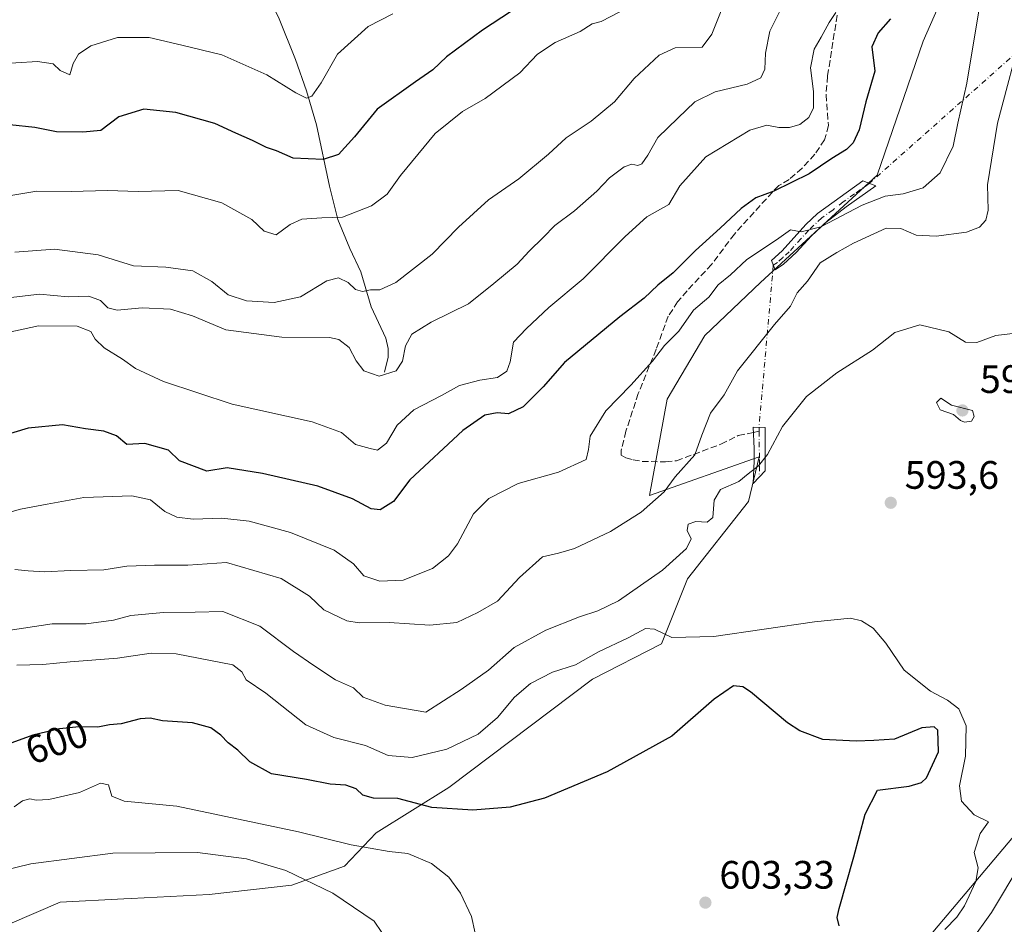
# Model space of a CAD drawing. Units: metres. Extents: x 624920 to 628402, y 4706420 to 4708796.
# Drawn here: x 625461 to 625710, y 4707641 to 4707870 of the extents above; entities that cross this region are included whole.
import ezdxf
from ezdxf.enums import TextEntityAlignment as Align

# ---------------------------------------------------------------- set-up
doc = ezdxf.new("R2010")
doc.units = ezdxf.units.M
doc.header["$MEASUREMENT"] = 0
doc.linetypes.add('DGN Style 3', pattern=[2.307223458686699, 1.648016756204785, -0.6592067024819142])
doc.linetypes.add('DGN Style 4', pattern=[2.6384748266838614, 1.318413404963828, -0.6592067024819142, 0.001648016756204785, -0.6592067024819142])
for name, color, linetype, lineweight in [('Camino Cxs', 7, 'Continuous', 0), ('Camino eje', 30, 'DGN Style 4', 13), ('Camino eje virtual', 6, 'DGN Style 4', 0), ('Corriente natural lineal', 142, 'Continuous', 13), ('Cultivos herbáceos CxS', 92, 'Continuous', 0), ('Curva de nivel maestra', 30, 'Continuous', 30), ('Curva de nivel normal', 30, 'Continuous', 0), ('Matorral CxS', 135, 'Continuous', 0), ('Punto de cota en terreno', 7, 'Continuous', 0), ('Rótulo de curva de nivel directora', 7, 'Continuous', 0), ('Rótulo de punto de cota en terreno', 7, 'Continuous', 0), ('Senda', 7, 'DGN Style 3', 0), ('Senda no paivmentada conexión', 7, 'DGN Style 3', 0)]:
    doc.layers.add(name, color=color, linetype=linetype, lineweight=lineweight)
doc.styles.add('Style-Arial', font='txt')

# ---------------------------------------------------------------- blocks, each defined once
blk = doc.blocks.new('5PATER')
at = {"layer": 'Punto de cota en terreno', "linetype": 'Continuous', "lineweight": 0}
h = blk.add_hatch(color=51, dxfattribs=at)
edge = h.paths.add_edge_path()
edge.add_ellipse((0, 0), major_axis=(-0.1095731443231308, -0.1110710700762829), ratio=0.9994222409660322, start_angle=0, end_angle=360)

msp = doc.modelspace()

# ---------------------------------------------------------------- linework, layer by layer
at = {"layer": 'Camino Cxs', "color": 7, "linetype": 'Continuous', "lineweight": 0}
for points in [[(625653.7500999998, 4707807.970100001, 582.4355999999971), (625651.6801000005, 4707806.540100001, 582.1729999999952), (625650.7100999998, 4707808.860099999, 581.5746999999974), (625653.4200999998, 4707811.290100001, 581.6918000000006), (625659.4200999998, 4707817.9801, 580.6867000000057), (625662.4001000002, 4707820.790100001, 579.8871000000072), (625673.8400999998, 4707828.9801, 579.1169999999984), (625677.0701000001, 4707827.7601, 578.9609000000055), (625669.5900999998, 4707822.470100001, 579.751099999994), (625664.4801000003, 4707818.530099999, 580.5354999999981), (625660.8800999997, 4707815.130100001, 581.5103999999993), (625657.0100999996, 4707810.9101, 582.1705999999976)], [(625647.5950999996, 4707754.1351, 590.5178000000016), (625646.0701000001, 4707752.550100001, 590.9885000000068), (625646.3201000001, 4707758.2301, 590.2519999999931), (625646.3300999999, 4707761.4101, 589.2724000000017), (625646.1385000005, 4707766.790100001, 588.1346000000049), (625649.1549000005, 4707766.684900001, 589.0847999999969), (625649.1201, 4707755.720100001, 590.5820999999996)]]:
    msp.add_polyline3d(points, close=True, dxfattribs=at)
for points in [[(625653.7500999998, 4707807.970100001, 582.4355999999971), (625651.6801000005, 4707806.540100001, 582.1729999999952), (625650.7100999998, 4707808.860099999, 581.5746999999974), (625653.4200999998, 4707811.290100001, 581.6918000000006), (625659.4200999998, 4707817.9801, 580.6867000000057), (625662.4001000002, 4707820.790100001, 579.8871000000072), (625673.8400999998, 4707828.9801, 579.1169999999984), (625677.0701000001, 4707827.7601, 578.9609000000055), (625669.5900999998, 4707822.470100001, 579.751099999994), (625664.4801000003, 4707818.530099999, 580.5354999999981), (625660.8800999997, 4707815.130100001, 581.5103999999993), (625657.0100999996, 4707810.9101, 582.1705999999976), (625653.7500999998, 4707807.970100001, 582.4355999999971)], [(625647.5950999996, 4707754.1351, 590.5178000000016), (625646.0701000001, 4707752.550100001, 590.9885000000068), (625646.3201000001, 4707758.2301, 590.2519999999931), (625646.3300999999, 4707761.4101, 589.2724000000017), (625646.1385000005, 4707766.790100001, 588.1346000000049), (625649.1549000005, 4707766.684900001, 589.0847999999969), (625649.1201, 4707755.720100001, 590.5820999999996), (625647.5950999996, 4707754.1351, 590.5178000000016)]]:
    msp.add_polyline3d(points, dxfattribs=at)
at = {"layer": 'Camino eje', "color": 30, "linetype": 'DGN Style 4', "lineweight": 13, "extrusion": (0.0001499349997548835, 0.1877562154974673, 0.982215648959822), "elevation": 884584.180692885, "flags": 128}
msp.add_lwpolyline([(-621887.9372658603, -4624420.951667927), (-621887.9372658601, -4624419.931728649)], dxfattribs=at)
at = {"layer": 'Camino eje', "color": 30, "linetype": 'DGN Style 4', "lineweight": 13}
for points in [[(625675.4550999999, 4707828.370100001, 578.937699999995), (625671.7150999998, 4707825.725099999, 579.3027000000002), (625668.8551000003, 4707823.6775, 579.4051000000036), (625666.3000999996, 4707821.7075, 579.709400000007), (625663.4401000004, 4707819.6601, 580.0982999999978), (625660.1501000002, 4707816.5551, 580.9560999999958), (625658.2150999998, 4707814.4451, 581.3405000000057), (625655.2150999998, 4707811.100099999, 581.8916000000027), (625653.5850999998, 4707809.630100001, 582.0319000000018), (625652.2301000003, 4707808.415100001, 581.8015000000014), (625651.1951000001, 4707807.700099999, 581.7409999999945)], [(625647.5789000001, 4707765.738100001, 588.5629999999946), (625647.5765000005, 4707763.0373, 589.078999999998), (625647.7251000004, 4707758.565099999, 590.069399999993), (625647.7200999996, 4707756.975099999, 590.3291000000027), (625647.5950999996, 4707754.1351, 590.5178000000016)]]:
    msp.add_polyline3d(points, dxfattribs=at)
at = {"layer": 'Camino eje virtual', "color": 6, "linetype": 'DGN Style 4', "lineweight": 0, "extrusion": (-0.02544269890079558, -0.02260196396970966, 0.9994207423789819), "elevation": -121746.4370643795, "flags": 128}
msp.add_lwpolyline([(-3104085.667712707, 3592656.280110409), (-3104085.667712707, 3592345.75802004)], dxfattribs=at)
at = {"layer": 'Camino eje virtual', "color": 6, "linetype": 'DGN Style 4', "lineweight": 0, "extrusion": (0.01399697103175312, 0.1585768470315431, 0.9872474200459939), "elevation": 755880.8454678601, "flags": 128}
msp.add_lwpolyline([(-209297.3104085441, -4683986.750705432), (-209297.3104085441, -4683945.10010362)], dxfattribs=at)
at = {"layer": 'Corriente natural lineal', "color": 142, "linetype": 'Continuous', "lineweight": 13}
msp.add_polyline3d([(625552.9301000005, 4707780.6601, 564.6919000000053), (625553.8400999998, 4707784.4901, 564.0529999999999), (625553.8701, 4707786.670100001, 563.6720000000059), (625553.2500999998, 4707789.270099999, 562.9486000000034), (625549.5601000005, 4707797.1601, 561.0546999999933), (625546.9501, 4707805.9901, 558.2510000000038), (625544.1801000005, 4707811.9001, 556.8168000000006), (625541.0800999999, 4707819.210100001, 554.574099999998), (625539.0000999998, 4707827.700099999, 551.7529999999971), (625535.6901000004, 4707843.170100001, 547.452099999995), (625533.2001, 4707851.780099999, 544.4337999999989), (625530.4101, 4707859.6801, 542.9238000000041), (625526.1401000004, 4707870.360099999, 540.5), (625521.3201000001, 4707879.970100001, 538.1600999999937), (625518.1501000002, 4707884.210100001, 537.1279999999971), (625513.6501000002, 4707896.7501, 533.1781999999948), (625511.1300999997, 4707903.2501, 531.494399999996), (625509.8601000002, 4707909.4801, 530.4710999999952), (625509.5900999998, 4707918.1601, 527.9213000000018), (625509.6101000002, 4707923.640100001, 526.9762999999948), (625510.8800999997, 4707926.640100001, 526.9817000000039), (625514.3701, 4707931.870100001, 525.6101000000053), (625517.8000999996, 4707941.190099999, 522.5610000000015)], dxfattribs=at)
at = {"layer": 'Cultivos herbáceos CxS', "color": 92, "linetype": 'Continuous', "lineweight": 0}
for points in [[(625458.2034999998, 4707641.2919, 613.6866000000009), (625470.8784999996, 4707646.7761, 613.0690000000031), (625487.0285, 4707647.564099999, 613.0745000000024), (625488.8753000004, 4707647.6601, 613.1108999999997), (625508.6039000005, 4707648.689099999, 613.5706000000064), (625529.5157000005, 4707651.0703, 611.4416999999958), (625542.7499000002, 4707655.8213, 607.141499999998), (625550.8169, 4707664.269500001, 602.9228000000003), (625569.1699000001, 4707675.679300001, 598.6946000000025), (625605.4829000002, 4707703.096700001, 595.7740000000049), (625622.9537000004, 4707712.0077, 595.6233000000066), (625629.4631000003, 4707728.457699999, 590.9453999999969), (625644.8783, 4707747.992900001, 590.4848000000056), (625647.6193000004, 4707759.3029, 589.0616000000009), (625619.8715000004, 4707749.535700001, 583.5339999999997), (625624.3249000004, 4707773.867900001, 581.7165999999997), (625633.9171000002, 4707789.9759, 581.1686999999947), (625647.9621000001, 4707803.3419, 581.0696999999927), (625677.4243000001, 4707830.416300001, 577.5178000000016), (625689.0717000002, 4707864.3453, 577.5822000000044), (625704.4880999997, 4707899.474500001, 578.5323999999965)], [(625458.2034999998, 4707641.2919, 613.6866000000009), (625470.8784999996, 4707646.7761, 613.0690000000031), (625487.0285, 4707647.564099999, 613.0745000000024), (625488.8753000004, 4707647.6601, 613.1108999999997), (625508.6039000005, 4707648.689099999, 613.5706000000064), (625529.5157000005, 4707651.0703, 611.4416999999958), (625542.7499000002, 4707655.8213, 607.141499999998), (625550.8169, 4707664.269500001, 602.9228000000003), (625569.1699000001, 4707675.679300001, 598.6946000000025), (625605.4829000002, 4707703.096700001, 595.7740000000049), (625622.9537000004, 4707712.0077, 595.6233000000066), (625629.4631000003, 4707728.457699999, 590.9453999999969), (625644.8783, 4707747.992900001, 590.4848000000056), (625647.6193000004, 4707759.3029, 589.0616000000009), (625619.8715000004, 4707749.535700001, 583.5339999999997), (625624.3249000004, 4707773.867900001, 581.7165999999997), (625633.9171000002, 4707789.9759, 581.1686999999947), (625647.9621000001, 4707803.3419, 581.0696999999927), (625677.4243000001, 4707830.416300001, 577.5178000000016), (625689.0717000002, 4707864.3453, 577.5822000000044), (625704.4880999997, 4707899.474500001, 578.5323999999965)], [(625862.0679000001, 4707876.6841, 600.434500000003), (625832.9499000004, 4707846.1819, 595.999800000005), (625811.3674999997, 4707822.876900001, 592.2204999999958), (625805.8866999998, 4707820.820699999, 591.891499999998), (625799.3777000001, 4707814.309900001, 591.0089000000007), (625782.5916999998, 4707811.2247, 591.6043999999965), (625753.4732999997, 4707813.2805, 591.0316000000021), (625751.0749000004, 4707805.7413, 590.3215000000055), (625750.3898999998, 4707794.774499999, 589.0991999999969), (625756.2134999996, 4707783.464500001, 587.3102000000072), (625759.6392999999, 4707763.7587, 583.3536000000023), (625772.6558999997, 4707757.589500001, 581.421100000007), (625779.5077000001, 4707745.9375, 579.5432000000001), (625778.1365, 4707736.683700001, 578.6811000000016), (625770.2572999997, 4707716.1217, 577.4833000000071), (625754.4990999997, 4707700.3565, 580.6695999999939), (625749.3602999998, 4707701.384299999, 581.854600000006), (625741.1391000003, 4707686.647299999, 586.4303999999975), (625742.8515, 4707662.314300001, 584.7097000000067), (625721.9546999997, 4707651.348300001, 587.2090000000027), (625721.2697000002, 4707660.258099999, 588.0390999999945), (625715.1031, 4707667.1121, 590.0626000000047), (625678.7909000004, 4707624.1029, 597.2309999999999)], [(625862.0679000001, 4707876.6841, 600.434500000003), (625832.9499000004, 4707846.1819, 595.999800000005), (625811.3674999997, 4707822.876900001, 592.2204999999958), (625805.8866999998, 4707820.820699999, 591.891499999998), (625799.3777000001, 4707814.309900001, 591.0089000000007), (625782.5916999998, 4707811.2247, 591.6043999999965), (625753.4732999997, 4707813.2805, 591.0316000000021), (625751.0749000004, 4707805.7413, 590.3215000000055), (625750.3898999998, 4707794.774499999, 589.0991999999969), (625756.2134999996, 4707783.464500001, 587.3102000000072), (625759.6392999999, 4707763.7587, 583.3536000000023), (625772.6558999997, 4707757.589500001, 581.421100000007), (625779.5077000001, 4707745.9375, 579.5432000000001), (625778.1365, 4707736.683700001, 578.6811000000016), (625770.2572999997, 4707716.1217, 577.4833000000071), (625754.4990999997, 4707700.3565, 580.6695999999939), (625749.3602999998, 4707701.384299999, 581.854600000006), (625741.1391000003, 4707686.647299999, 586.4303999999975), (625742.8515, 4707662.314300001, 584.7097000000067), (625721.9546999997, 4707651.348300001, 587.2090000000027), (625721.2697000002, 4707660.258099999, 588.0390999999945), (625715.1031, 4707667.1121, 590.0626000000047), (625678.7909000004, 4707624.1029, 597.2309999999999)]]:
    msp.add_polyline3d(points, dxfattribs=at)
at = {"layer": 'Curva de nivel maestra', "color": 30, "linetype": 'Continuous', "lineweight": 30, "flags": 128}
for points, elevation in [([(625589.9100000003, 4707875.200099999), (625577.6600000003, 4707867.100099999), (625568.6100000005, 4707860.390100001), (625565.1100000005, 4707857.100099999), (625560.7800000003, 4707854.0001), (625551.0300000003, 4707847.110099999), (625545.3300000001, 4707840.100099999), (625541.2800000003, 4707835.6601), (625537.3799999999, 4707834.4301), (625529.8200000003, 4707834.790100001), (625525.6100000005, 4707836.590100001), (625523.0800000001, 4707837.420100001), (625519.5300000003, 4707839.1801), (625515.3300000001, 4707841.040100001), (625510.0199999996, 4707843.540100001), (625500.1299999999, 4707846.280099999), (625492.0599999997, 4707847.090100001), (625485.7599999999, 4707845.1801), (625481.2300000006, 4707841.720100001), (625476.6699999999, 4707841.280099999), (625469.9900000002, 4707841.370100001), (625464.5300000003, 4707842.5001), (625458.2100000001, 4707843.170100001)], 550), ([(625680.8099999997, 4707869.920100001), (625677.6900000004, 4707866.420100001), (625676.1100000005, 4707862.850099999), (625676.8499999996, 4707856.7301), (625674.6200000001, 4707849.0001), (625672.8600000005, 4707841.920100001), (625671.4100000003, 4707838.640100001), (625669.6600000003, 4707836.920100001), (625665.9500000002, 4707834.6801), (625660.2400000002, 4707830.790100001), (625651.3499999996, 4707826.4101), (625646.8099999997, 4707824.710100001), (625643.0499999998, 4707822.0601), (625637.7699999996, 4707817.050100001), (625631.4900000002, 4707811.440099999), (625625.9000000004, 4707805.780099999), (625621.9900000002, 4707802.6801), (625618.5300000003, 4707799.340100001), (625612.3600000005, 4707794.690099999), (625598.3799999999, 4707783.130100001), (625593, 4707776.9801), (625587.9699999997, 4707771.880100001), (625584.2599999999, 4707770.1501), (625581.3799999999, 4707770.4001), (625578.2699999996, 4707769.8101), (625572.7400000002, 4707765.9001), (625559.3300000001, 4707753.5001), (625555.1699999999, 4707747.9801), (625551.7699999996, 4707745.870100001), (625549.5, 4707746.170100001), (625544.8200000003, 4707748.630100001), (625536.04, 4707751.840100001), (625522.0999999996, 4707755.050100001), (625513.1399999997, 4707756.460100001), (625508.0199999996, 4707755.6601), (625501.0599999997, 4707758.2401), (625498.2999999998, 4707760.940099999), (625492.29, 4707762.6801), (625487.7699999996, 4707762.420100001), (625485.1900000004, 4707764.5801), (625481.9800000006, 4707765.800100001), (625477.2999999998, 4707766.360099999), (625471.4900000002, 4707767.3201), (625462.8200000003, 4707766.520099999), (625452.7100000001, 4707763.5001)], 575), ([(625667.8799999999, 4707640.720100001), (625667.3200000003, 4707642.840100001), (625667.8499999996, 4707645.130100001), (625671.54, 4707658.1501), (625674.3799999999, 4707669.0001), (625677.5300000003, 4707675.020099999), (625685.5700000003, 4707676.050100001), (625688.6500000004, 4707676.950099999), (625689.9100000003, 4707678.1501), (625692.9100000003, 4707684.700099999), (625692.7800000003, 4707690.200099999), (625691.8700000001, 4707691.0101), (625688.7100000001, 4707690.8101), (625681.8399999999, 4707687.920100001), (625676.5899999999, 4707687.630100001), (625672.1699999999, 4707687.380100001), (625663.6900000004, 4707687.840100001), (625657.8700000001, 4707690.040100001), (625654.79, 4707692.0801), (625645.4199999999, 4707699.860099999), (625643.5099999999, 4707701.140100001), (625641.1200000001, 4707701.4001), (625636.2300000006, 4707698.050100001), (625625.5099999999, 4707688.6501), (625609.2300000006, 4707679.630100001), (625593.3600000005, 4707672.9801), (625584.7000000002, 4707670.720100001), (625575.2199999997, 4707669.9901), (625564.8799999999, 4707670.6601), (625556.3099999997, 4707672.9001), (625550.1399999997, 4707672.9901), (625547.4600000001, 4707673.7601), (625545.7199999997, 4707675.370100001), (625543.1200000001, 4707676.270099999), (625539.1600000003, 4707676.5601), (625533.2199999997, 4707677.700099999), (625524.3600000005, 4707679.1501), (625518.8899999997, 4707682.1601), (625515.8600000005, 4707685.1801), (625513.3600000005, 4707686.970100001), (625511.4900000002, 4707688.960100001), (625508.9900000002, 4707690.800100001), (625504.3499999996, 4707692.0701), (625496.7699999996, 4707692.600099999), (625493.7000000002, 4707693.2601), (625491.1200000001, 4707693.100099999), (625486.3600000005, 4707691.8201), (625483.3700000001, 4707691.5701), (625480.4699999997, 4707690.920100001), (625475.7300000006, 4707691.0101), (625470.7300000006, 4707690.550100001), (625464.04, 4707688.940099999), (625457.7400000002, 4707686.700099999)], 600)]:
    msp.add_lwpolyline(points, dxfattribs=dict(at, elevation=elevation))
at = {"layer": 'Curva de nivel normal', "color": 30, "linetype": 'Continuous', "lineweight": 0, "flags": 128}
for points, elevation in [([(625703.2999999998, 4707873.0001), (625700.1100000005, 4707853.6801), (625697.8499999996, 4707843.610099999), (625696.7000000002, 4707837.7501), (625693.3499999996, 4707831.0801), (625689.1100000005, 4707827.220100001), (625684.0199999996, 4707825.700099999), (625679.4400000004, 4707825.110099999), (625673.6900000004, 4707822.860099999), (625663.1699999999, 4707817.4001), (625658.2599999999, 4707816.1601), (625655.5, 4707816.6501), (625652.0300000003, 4707814.1501), (625644.54, 4707809.120100001), (625640.3600000005, 4707805.300100001), (625637.29, 4707802.7601), (625634.8799999999, 4707799.6601), (625631.0099999999, 4707796.3301), (625627.2699999996, 4707791.050100001), (625623.6900000004, 4707787.4101), (625620.6900000004, 4707783.460100001), (625615.2100000001, 4707777.4001), (625608.8799999999, 4707770.860099999), (625604.8799999999, 4707764.5101), (625604.4800000006, 4707761.110099999), (625603.8600000005, 4707758.600099999), (625596.9299999997, 4707755.420100001), (625586.6900000004, 4707752.540100001), (625579.2699999996, 4707748.7501), (625575.3700000001, 4707744.9001), (625571.3799999999, 4707737.280099999), (625569.0800000001, 4707734.2401), (625565.0599999997, 4707731.0601), (625557.5899999999, 4707728.100099999), (625551.7000000002, 4707727.880100001), (625547.7000000002, 4707729.2301), (625545.0999999996, 4707732.210100001), (625540.2000000002, 4707735.710100001), (625529.1600000003, 4707740.140100001), (625518.7199999997, 4707743.020099999), (625511.7699999996, 4707743.7401), (625504.5499999998, 4707743.530099999), (625500.4199999999, 4707744.020099999), (625497.3499999996, 4707745.4901), (625493.7100000001, 4707748.4101), (625489.0700000003, 4707749.440099999), (625476.8700000001, 4707748.960100001), (625467.6299999999, 4707747.340100001), (625460.9000000004, 4707746.090100001), (625453.9299999997, 4707744.100099999)], 580), ([(625653.9000000004, 4707874.050100001), (625650.3200000003, 4707866.850099999), (625649.2199999997, 4707861.3201), (625649.0599999997, 4707857.280099999), (625648.04, 4707855.090100001), (625644.5800000001, 4707853.4901), (625636.4600000001, 4707851.520099999), (625631.3600000005, 4707848.950099999), (625627.0300000003, 4707844.860099999), (625622.04, 4707840.0001), (625619.4800000006, 4707835.5101), (625617.9699999997, 4707833.290100001), (625616.9100000003, 4707832.890100001), (625615.4299999997, 4707833.270099999), (625613.4900000002, 4707832.530099999), (625609.8099999997, 4707829.770099999), (625606.5800000001, 4707826.4101), (625600.9299999997, 4707821.440099999), (625595.9199999999, 4707817.7401), (625592.9800000006, 4707814.6801), (625589.4900000002, 4707811.220100001), (625586.4400000004, 4707807.950099999), (625580.5599999997, 4707803.0701), (625574.1699999999, 4707797.970100001), (625564.7000000002, 4707793.3101), (625559.8200000003, 4707790.280099999), (625558.1900000004, 4707787.350099999), (625557.4299999997, 4707783.460100001), (625555.8200000003, 4707781.0001), (625551.54, 4707779.640100001), (625547.6900000004, 4707780.9901), (625545.7100000001, 4707783.5001), (625544.0099999999, 4707786.920100001), (625541.3899999997, 4707788.9101), (625539.0099999999, 4707789.460100001), (625526.9199999999, 4707789.4901), (625512.8300000001, 4707791.4001), (625504.3300000001, 4707794.9001), (625498.8099999997, 4707796.5601), (625491.6799999997, 4707796.940099999), (625485.3399999999, 4707796.3201), (625482.9500000002, 4707796.920100001), (625481.1500000004, 4707798.790100001), (625478.1600000003, 4707799.850099999), (625472.9000000004, 4707799.690099999), (625465.7000000002, 4707800.420100001), (625457.7400000002, 4707799.450099999)], 565), ([(625639.2000000002, 4707875.0001), (625635.6699999999, 4707866.0601), (625633.1799999997, 4707862.8201), (625626.3700000001, 4707862.610099999), (625622.3600000005, 4707860.790100001), (625616.0300000003, 4707854.850099999), (625611.0300000003, 4707848.950099999), (625605.1399999997, 4707844.0801), (625598.7999999998, 4707839.860099999), (625594.3399999999, 4707835.7501), (625586.8300000001, 4707829.540100001), (625579.1799999997, 4707824.1801), (625571.6299999999, 4707817.300100001), (625564.9199999999, 4707810.4901), (625555.7999999998, 4707803.3301), (625551.7199999997, 4707801.470100001), (625549.4000000004, 4707801.4801), (625547.3300000001, 4707801.0801), (625545.5999999996, 4707801.5801), (625543.7000000002, 4707803.340100001), (625541.2699999996, 4707804.540100001), (625538.3200000003, 4707803.790100001), (625531.7000000002, 4707799.700099999), (625525.04, 4707798.280099999), (625518.04, 4707798.6601), (625513.3700000001, 4707800.170100001), (625509.29, 4707803.610099999), (625504.4600000001, 4707806.2501), (625497.6299999999, 4707807.210100001), (625489.4199999999, 4707807.5101), (625480.5599999997, 4707810.340100001), (625469.4400000004, 4707811.720100001), (625459.4600000001, 4707810.9801)], 560), ([(625454.1200000001, 4707858.4901), (625465.1900000004, 4707859.1501), (625469.1799999997, 4707858.5601), (625470.9299999997, 4707856.890100001), (625473.3600000005, 4707855.840100001), (625474.1799999997, 4707858.6801), (625475.5599999997, 4707861.0701), (625478.6399999997, 4707863.140100001), (625485.4400000004, 4707865.2501), (625493.3700000001, 4707865.2401), (625501.7000000002, 4707863.340100001), (625511.8200000003, 4707860.8201), (625523.1900000004, 4707855.8301), (625530.4900000002, 4707851.280099999), (625533.2000000002, 4707849.9001), (625534.5599999997, 4707850.420100001), (625536.8700000001, 4707853.8201), (625541, 4707861.0101), (625548.7999999998, 4707868.050100001), (625555.04, 4707871.190099999)], 545), ([(625666.9900000002, 4707871.5801), (625665.29, 4707868.9901), (625663.2699999996, 4707865.360099999), (625661.4800000006, 4707862.2601), (625660.6200000001, 4707857.540100001), (625661.3200000003, 4707851.620100001), (625661.3399999999, 4707847.4801), (625660.1399999997, 4707845.030099999), (625657.8600000005, 4707843.2401), (625655.3200000003, 4707842.4801), (625652.5499999998, 4707842.4801), (625649.5499999998, 4707843.090100001), (625645.2599999999, 4707841.860099999), (625634.1699999999, 4707835.100099999), (625627.5199999996, 4707827.720100001), (625624.8099999997, 4707823.0101), (625619.2100000001, 4707819.9001), (625613.7000000002, 4707814.920100001), (625603.1600000003, 4707804.2501), (625594.4800000006, 4707797.0101), (625588.7599999999, 4707791.6801), (625585.5300000003, 4707788.2401), (625584.6799999997, 4707783.2601), (625583.8499999996, 4707780.9101), (625581.4900000002, 4707779.3201), (625577.04, 4707778.6801), (625571.8200000003, 4707777.340100001), (625567.2800000003, 4707774.7601), (625560.29, 4707771.120100001), (625556.1299999999, 4707767.280099999), (625553.4100000003, 4707762.7401), (625551.1699999999, 4707760.9801), (625549.2599999999, 4707761.360099999), (625545.5700000003, 4707762.420100001), (625542, 4707765.440099999), (625534.5899999999, 4707768.100099999), (625514.3899999997, 4707772.600099999), (625497.04, 4707778.340100001), (625489.9500000002, 4707781.620100001), (625486.6900000004, 4707783.950099999), (625482, 4707786.800100001), (625479.7199999997, 4707789.0101), (625478.6399999997, 4707790.920100001), (625475.2400000002, 4707792.280099999), (625465.4500000002, 4707792.380100001), (625455.7400000002, 4707790.280099999)], 570), ([(625612.3600000005, 4707871.700099999), (625607.6900000004, 4707869.3201), (625605.3600000005, 4707868.6601), (625602.3600000005, 4707866.7301), (625596.0300000003, 4707863.960100001), (625591.5700000003, 4707861.040100001), (625587.1299999999, 4707856.3301), (625578.3300000001, 4707849.8201), (625572.6399999997, 4707846.5601), (625565.7199999997, 4707840.960100001), (625556.9800000006, 4707830.340100001), (625553.5800000001, 4707825.6801), (625549.6200000001, 4707822.6801), (625542.2699999996, 4707819.8301), (625537.04, 4707819.700099999), (625532.04, 4707819.360099999), (625529.04, 4707817.9801), (625525.5499999998, 4707815.390100001), (625522.5199999996, 4707816.280099999), (625519.3700000001, 4707819.2601), (625511.8099999997, 4707823.450099999), (625500.7599999999, 4707826.5701), (625490.5999999996, 4707826.3201), (625482.8399999999, 4707826.5801), (625473.7000000002, 4707826.350099999), (625465.04, 4707826.440099999), (625456.4600000001, 4707824.9901)], 555), ([(625714.3600000005, 4707868.0001), (625707.9000000004, 4707843.590100001), (625705.3600000005, 4707828.0101), (625705.5300000003, 4707821.590100001), (625704.8799999999, 4707819.040100001), (625703.2999999998, 4707817.300100001), (625700.0199999996, 4707816.0801), (625692.3499999996, 4707815.0001), (625687.3399999999, 4707815.3301), (625683.4299999997, 4707816.9801), (625679.7199999997, 4707817.030099999), (625671.4299999997, 4707813.2401), (625667.25, 4707810.9001), (625663.0099999999, 4707808.300100001), (625659.8700000001, 4707803.6801), (625657.2599999999, 4707800.6801), (625655.5099999999, 4707797.340100001), (625651.5199999996, 4707792.6801), (625642.1399999997, 4707781.0101), (625638.7300000006, 4707774.940099999), (625635.2999999998, 4707770.290100001), (625633.0899999999, 4707764.7401), (625631.3600000005, 4707759.7601), (625626.4199999999, 4707754.210100001), (625623.5599999997, 4707750.4301), (625617.75, 4707745.2501), (625610.0700000003, 4707740.380100001), (625600.9100000003, 4707736.140100001), (625596.9000000004, 4707734.950099999), (625592.8799999999, 4707733.9801), (625587.0099999999, 4707728.8201), (625581.4800000006, 4707722.780099999), (625576.4800000006, 4707719.940099999), (625571.1500000004, 4707717.380100001), (625564.3499999996, 4707716.770099999), (625554.0700000003, 4707717.4101), (625546.5, 4707717.360099999), (625543.4000000004, 4707717.800100001), (625537.5300000003, 4707720.610099999), (625533.9199999999, 4707724.100099999), (625526.7400000002, 4707728.550100001), (625512.9199999999, 4707732.600099999), (625503.2100000001, 4707731.9001), (625494.7199999997, 4707731.880100001), (625487.7800000003, 4707731.630100001), (625481.9500000002, 4707730.7301), (625473.5700000003, 4707730.540100001), (625466.9400000004, 4707730.2401), (625462.79, 4707730.4301), (625459.4699999997, 4707730.770099999)], 585), ([(625713.8499999996, 4707790.670100001), (625707.4800000006, 4707789.9301), (625702.6399999997, 4707788.1601), (625699.79, 4707788.280099999), (625695.54, 4707790.870100001), (625688.2100000001, 4707792.6501), (625681.9500000002, 4707790.670100001), (625676.2999999998, 4707786.2501), (625667.2800000003, 4707780.5001), (625659.5499999998, 4707774.530099999), (625653.54, 4707766.970100001), (625649.7000000002, 4707759.890100001), (625647.4100000003, 4707756.9801), (625644.8200000003, 4707755.0101), (625642.4699999997, 4707753.0101), (625637.8499999996, 4707751.0101), (625636.2400000002, 4707748.340100001), (625635.8700000001, 4707743.940099999), (625634.5099999999, 4707742.7301), (625631.6200000001, 4707742.920100001), (625629.6399999997, 4707742.300100001), (625629.4000000004, 4707740.630100001), (625630.4100000003, 4707738.5601), (625629.2599999999, 4707736.130100001), (625623.2000000002, 4707730.630100001), (625612.0300000003, 4707722.9101), (625606.8499999996, 4707720.360099999), (625602.1799999997, 4707718.8301), (625593.6900000004, 4707715.4801), (625585.6900000004, 4707711.110099999), (625579.2000000002, 4707705.360099999), (625572.3099999997, 4707700.440099999), (625563.3700000001, 4707694.710100001), (625553.0999999996, 4707696.550100001), (625547.5099999999, 4707698.540100001), (625545.04, 4707700.920100001), (625540.5300000003, 4707702.960100001), (625535.04, 4707706.5801), (625529.9000000004, 4707710.050100001), (625521.4000000004, 4707716.4801), (625512.0700000003, 4707720.170100001), (625505.04, 4707719.9801), (625497.0599999997, 4707719.9301), (625488.79, 4707719.1501), (625484.3899999997, 4707718.030099999), (625477.5, 4707717.090100001), (625468.9100000003, 4707717.090100001), (625457.1799999997, 4707715.340100001)], 590), ([(625693.5599999997, 4707774.0701), (625692.4800000006, 4707773.0101), (625693.3600000005, 4707771.190099999), (625696.7699999996, 4707769.9301), (625698.4900000002, 4707768.4901), (625699.5499999998, 4707768.040100001), (625701.2800000003, 4707768.3201), (625702, 4707769.4801), (625701.5800000001, 4707771.0101), (625696.2300000006, 4707772.300100001), (625693.5599999997, 4707774.0701)], 595), ([(625694.5199999996, 4707639.840100001), (625697.5599999997, 4707642.970100001), (625699.5099999999, 4707645.8301), (625702.4000000004, 4707651.9901), (625703.0099999999, 4707655.4301), (625701.9600000001, 4707659.3201), (625703.5, 4707664.0801), (625705.6299999999, 4707667.020099999), (625701.9900000002, 4707668.8101), (625698.7999999998, 4707672.270099999), (625698.25, 4707676.140100001), (625699.7400000002, 4707683.670100001), (625699.9600000001, 4707691.300100001), (625698.1100000005, 4707695.600099999), (625695.2100000001, 4707697.8201), (625690.9100000003, 4707700.020099999), (625684.25, 4707705.4001), (625679.5999999996, 4707712.220100001), (625676.4699999997, 4707715.970100001), (625673.4800000006, 4707717.8201), (625670.6699999999, 4707718.5001), (625661.6200000001, 4707717.610099999), (625636.1600000003, 4707713.850099999), (625625.5300000003, 4707713.6601), (625621.1500000004, 4707715.7301), (625618.8899999997, 4707715.880100001), (625614.5199999996, 4707713.540100001), (625606.9900000002, 4707709.9801), (625601.1799999997, 4707706.7401), (625595.3600000005, 4707704.870100001), (625589.7999999998, 4707702.030099999), (625585.79, 4707698.5101), (625581.4400000004, 4707693.390100001), (625576.5999999996, 4707689.1501), (625568.6600000003, 4707685.370100001), (625559.9199999999, 4707683.3201), (625553.7999999998, 4707683.790100001), (625548.1299999999, 4707686.340100001), (625540.1200000001, 4707688.3301), (625533.0199999996, 4707691.5601), (625522.9299999997, 4707699.5801), (625517.8899999997, 4707702.9001), (625516.8600000005, 4707704.960100001), (625514.5800000001, 4707706.670100001), (625500.2000000002, 4707709.450099999), (625493.8799999999, 4707709.6601), (625485.3799999999, 4707708.360099999), (625473.4400000004, 4707707.4301), (625466.5099999999, 4707706.790100001), (625459.9800000006, 4707706.6601)], 595), ([(625575.8200000003, 4707638.920100001), (625574.9299999997, 4707643.0801), (625572.1399999997, 4707649.020099999), (625569.1399999997, 4707653.050100001), (625564.7999999998, 4707656.470100001), (625558.7599999999, 4707659.030099999), (625554.0999999996, 4707659.550100001), (625544.5099999999, 4707661.190099999), (625531.1600000003, 4707664.4801), (625500.3799999999, 4707671.020099999), (625487.0700000003, 4707672.290100001), (625483.9400000004, 4707673.550100001), (625483.1600000003, 4707676.390100001), (625481.1399999997, 4707676.790100001), (625475.79, 4707674.440099999), (625468.04, 4707672.690099999), (625464.8200000003, 4707672.470100001), (625463.2599999999, 4707672.840100001), (625461.3499999996, 4707672.350099999), (625459.2599999999, 4707670.8301)], 605), ([(625510.8938999996, 4707590.672900001), (625517.3200000003, 4707592.520099999), (625537.7400000002, 4707603.0801), (625545.9199999999, 4707609.3201), (625548.9100000003, 4707614.7601), (625550.3399999999, 4707620.300100001), (625552.9600000001, 4707628.5101), (625553.5800000001, 4707635.200099999), (625552.2300000006, 4707639.0701), (625550.25, 4707641.9001), (625539.8200000003, 4707648.9801), (625527.9699999997, 4707654.7501), (625518, 4707657.720100001), (625505.6600000003, 4707659.3101), (625484.2199999997, 4707659.100099999), (625463.4800000006, 4707656.450099999), (625452.7100000001, 4707653.850099999)], 610.0000000000001), ([(625701.0499999998, 4707636.7401), (625706.3600000005, 4707644.090100001), (625713.7599999999, 4707656.520099999)], 590)]:
    msp.add_lwpolyline(points, dxfattribs=dict(at, elevation=elevation))
at = {"layer": 'Matorral CxS', "color": 135, "linetype": 'Continuous', "lineweight": 0}
for points in [[(625704.4880999997, 4707899.474500001, 578.5323999999965), (625689.0717000002, 4707864.3453, 577.5822000000044), (625677.4243000001, 4707830.416300001, 577.5178000000016), (625647.9621000001, 4707803.3419, 581.0696999999927), (625633.9171000002, 4707789.9759, 581.1686999999947), (625624.3249000004, 4707773.867900001, 581.7165999999997), (625619.8715000004, 4707749.535700001, 583.5339999999997), (625647.6193000004, 4707759.3029, 589.0616000000009), (625644.8783, 4707747.992900001, 590.4848000000056), (625629.4631000003, 4707728.457699999, 590.9453999999969), (625622.9537000004, 4707712.0077, 595.6233000000066), (625605.4829000002, 4707703.096700001, 595.7740000000049), (625569.1699000001, 4707675.679300001, 598.6946000000025), (625550.8169, 4707664.269500001, 602.9228000000003), (625542.7499000002, 4707655.8213, 607.141499999998), (625529.5157000005, 4707651.0703, 611.4416999999958), (625508.6039000005, 4707648.689099999, 613.5706000000064), (625488.8753000004, 4707647.6601, 613.1108999999997), (625487.0285, 4707647.564099999, 613.0745000000024), (625470.8784999996, 4707646.7761, 613.0690000000031), (625458.2034999998, 4707641.2919, 613.6866000000009)], [(625458.2034999998, 4707641.2919, 613.6866000000009), (625470.8784999996, 4707646.7761, 613.0690000000031), (625487.0285, 4707647.564099999, 613.0745000000024), (625488.8753000004, 4707647.6601, 613.1108999999997), (625508.6039000005, 4707648.689099999, 613.5706000000064), (625529.5157000005, 4707651.0703, 611.4416999999958), (625542.7499000002, 4707655.8213, 607.141499999998), (625550.8169, 4707664.269500001, 602.9228000000003), (625569.1699000001, 4707675.679300001, 598.6946000000025), (625605.4829000002, 4707703.096700001, 595.7740000000049), (625622.9537000004, 4707712.0077, 595.6233000000066), (625629.4631000003, 4707728.457699999, 590.9453999999969), (625644.8783, 4707747.992900001, 590.4848000000056), (625647.6193000004, 4707759.3029, 589.0616000000009), (625619.8715000004, 4707749.535700001, 583.5339999999997), (625624.3249000004, 4707773.867900001, 581.7165999999997), (625633.9171000002, 4707789.9759, 581.1686999999947), (625647.9621000001, 4707803.3419, 581.0696999999927), (625677.4243000001, 4707830.416300001, 577.5178000000016), (625689.0717000002, 4707864.3453, 577.5822000000044), (625704.4880999997, 4707899.474500001, 578.5323999999965)], [(625678.7909000004, 4707624.1029, 597.2309999999999), (625715.1031, 4707667.1121, 590.0626000000047), (625721.2697000002, 4707660.258099999, 588.0390999999945), (625721.9546999997, 4707651.348300001, 587.2090000000027), (625742.8515, 4707662.314300001, 584.7097000000067), (625741.1391000003, 4707686.647299999, 586.4303999999975), (625749.3602999998, 4707701.384299999, 581.854600000006), (625754.4990999997, 4707700.3565, 580.6695999999939), (625770.2572999997, 4707716.1217, 577.4833000000071), (625778.1365, 4707736.683700001, 578.6811000000016), (625779.5077000001, 4707745.9375, 579.5432000000001), (625772.6558999997, 4707757.589500001, 581.421100000007), (625759.6392999999, 4707763.7587, 583.3536000000023), (625756.2134999996, 4707783.464500001, 587.3102000000072), (625750.3898999998, 4707794.774499999, 589.0991999999969), (625751.0749000004, 4707805.7413, 590.3215000000055), (625753.4732999997, 4707813.2805, 591.0316000000021), (625782.5916999998, 4707811.2247, 591.6043999999965), (625799.3777000001, 4707814.309900001, 591.0089000000007), (625805.8866999998, 4707820.820699999, 591.891499999998), (625811.3674999997, 4707822.876900001, 592.2204999999958), (625832.9499000004, 4707846.1819, 595.999800000005), (625862.0679000001, 4707876.6841, 600.434500000003)], [(625862.0679000001, 4707876.6841, 600.434500000003), (625832.9499000004, 4707846.1819, 595.999800000005), (625811.3674999997, 4707822.876900001, 592.2204999999958), (625805.8866999998, 4707820.820699999, 591.891499999998), (625799.3777000001, 4707814.309900001, 591.0089000000007), (625782.5916999998, 4707811.2247, 591.6043999999965), (625753.4732999997, 4707813.2805, 591.0316000000021), (625751.0749000004, 4707805.7413, 590.3215000000055), (625750.3898999998, 4707794.774499999, 589.0991999999969), (625756.2134999996, 4707783.464500001, 587.3102000000072), (625759.6392999999, 4707763.7587, 583.3536000000023), (625772.6558999997, 4707757.589500001, 581.421100000007), (625779.5077000001, 4707745.9375, 579.5432000000001), (625778.1365, 4707736.683700001, 578.6811000000016), (625770.2572999997, 4707716.1217, 577.4833000000071), (625754.4990999997, 4707700.3565, 580.6695999999939), (625749.3602999998, 4707701.384299999, 581.854600000006), (625741.1391000003, 4707686.647299999, 586.4303999999975), (625742.8515, 4707662.314300001, 584.7097000000067), (625721.9546999997, 4707651.348300001, 587.2090000000027), (625721.2697000002, 4707660.258099999, 588.0390999999945), (625715.1031, 4707667.1121, 590.0626000000047), (625678.7909000004, 4707624.1029, 597.2309999999999)]]:
    msp.add_polyline3d(points, dxfattribs=at)
at = {"layer": 'Senda', "color": 7, "linetype": 'DGN Style 3', "lineweight": 0}
msp.add_polyline3d([(625667.3201000001, 4707870.870100001, 571.071100000001), (625664.9101, 4707855.5001, 572.5387000000047), (625664.5301000001, 4707850.790100001, 573.1230999999971), (625665.1101000002, 4707843.0001, 573.8286999999982), (625664.1700999998, 4707839.390100001, 574.0795000000071), (625661.6700999998, 4707835.7301, 574.0641000000032), (625658.4501, 4707832.220100001, 575.3337000000029), (625655.2100999998, 4707829.370100001, 575.8956999999937), (625652.6101000002, 4707827.8101, 576.0158999999985), (625650.9901000002, 4707826.190099999, 576.3579000000027), (625641.3400999998, 4707815.5701, 577.2544000000053), (625635.6001000004, 4707807.880100001, 579.1388000000006), (625629.3901000004, 4707801.220100001, 578.6858000000066), (625627.0100999996, 4707798.460100001, 578.9051999999938), (625624.6201, 4707794.790100001, 579.4872999999934), (625621.5800999999, 4707786.450099999, 580.4312999999966), (625617.0500999996, 4707775.280099999, 581.4838000000018), (625613.9501, 4707765.7301, 581.8545000000013), (625612.7001, 4707760.890100001, 581.9765000000043), (625612.7600999996, 4707759.720100001, 582.0148000000045), (625613.8701, 4707758.9801, 582.2608000000037), (625615.7500999998, 4707758.520099999, 582.6609000000026), (625618.0000999998, 4707758.110099999, 583.0985999999976), (625623.9700999996, 4707757.970100001, 584.045100000003), (625626.7301000003, 4707758.290100001, 584.649900000004), (625637.9301000005, 4707762.460100001, 586.5861000000004), (625642.3400999998, 4707764.6501, 587.8830000000017), (625646.1863000002, 4707765.448899999, 588.381899999993)], dxfattribs=at)
at = {"layer": 'Senda no paivmentada conexión', "color": 7, "linetype": 'DGN Style 3', "lineweight": 0, "extrusion": (-0.1236695710439475, -0.02568234959264059, 0.9919910554622997), "elevation": -197696.2039618112, "flags": 128}
msp.add_lwpolyline([(-4482207.367856726, 1557312.537980603), (-4482207.367856726, 1557313.97177578)], dxfattribs=at)

# ---------------------------------------------------------------- block references
at = {"layer": 'Punto de cota en terreno', "color": 7, "linetype": 'Continuous', "lineweight": 0, "xscale": 10, "yscale": 10, "zscale": 10}
for p in [(625699, 4707771, 595.1199999999953), (625680.8799999999, 4707747.67, 593.6000000000058), (625634.0199999996, 4707646.619999999, 603.3300000000017)]:
    msp.add_blockref('5PATER', p, dxfattribs=at)

# ---------------------------------------------------------------- texts
at = {"layer": 'Rótulo de curva de nivel directora', "color": 7, "linetype": 'Continuous', "lineweight": 0, "style": 'Style-Arial'}
msp.add_text('600', height=7.000000000000002, rotation=19.57323758305785, dxfattribs=at).set_placement((625470.0333460394, 4707687.322380829), align=Align.MIDDLE_CENTER)
at = {"layer": 'Rótulo de punto de cota en terreno', "color": 7, "linetype": 'Continuous', "lineweight": 0, "style": 'Style-Arial'}
for s, p in [('595,12', (625703.4096999997, 4707775.409700001)), ('593,6', (625684.4078000003, 4707751.197799999)), ('603,33', (625637.5477999998, 4707650.147800001))]:
    msp.add_text(s, height=7.000000000000002, dxfattribs=at).set_placement(p)

doc.saveas('drawing.dxf')
